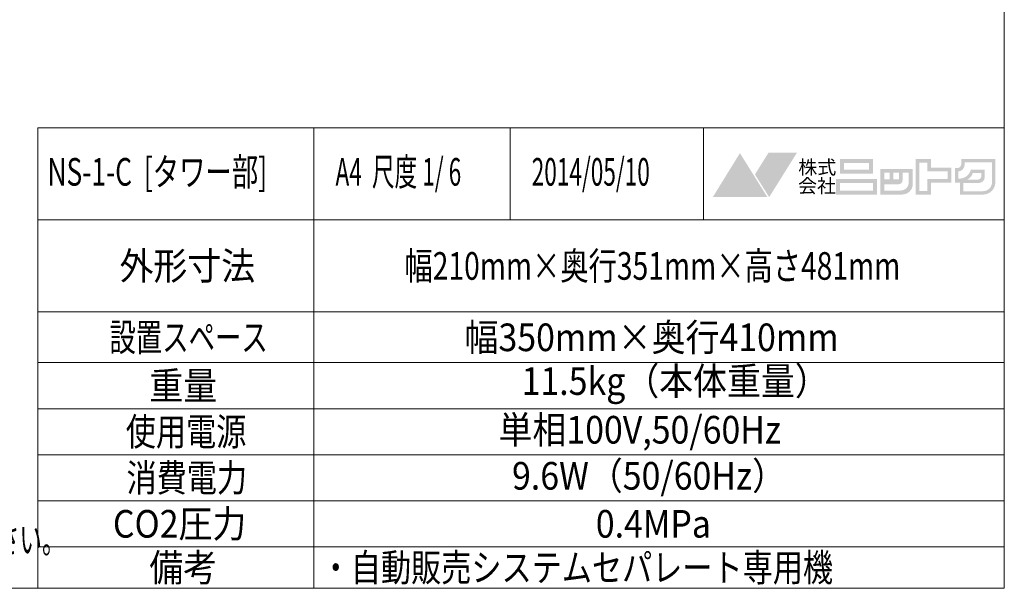
# Model space of a CAD drawing. Units: millimetres. Extents: x 6866 to 10830, y -1073 to 2918.
# Drawn here: x 10188 to 10830, y -1073 to -703 of the extents above; entities that cross this region are included whole.
import ezdxf

# ---------------------------------------------------------------- set-up
doc = ezdxf.new("R2010")
doc.units = ezdxf.units.MM
doc.layers.get('0').update_dxf_attribs({"lineweight": 18})
doc.layers.add('図面枠', color=111, linetype='Continuous', lineweight=15)
doc.layers.add('文字', color=31, linetype='Continuous', lineweight=18)
doc.styles.add('0.8横', font='simplex.shx', dxfattribs={"width": 0.8, "bigfont": 'bigfont.shx'})
doc.styles.add('0.9横', font='simplex.shx', dxfattribs={"width": 0.9, "bigfont": 'bigfont.shx'})
doc.styles.get("Standard").update_dxf_attribs({"font": 'simplex.shx', "bigfont": 'bigfont.shx'})
doc.styles.add('承認', font='simplex.shx', dxfattribs={"width": 0.9, "bigfont": 'bigfont.shx'})

# ---------------------------------------------------------------- blocks, each defined once
blk = doc.blocks.new('A$C07FD0AEF')
for points in [[(126.3189637424946, -213.340902520224), (132.2589637424947, -213.340902520224), (129.2709637424946, -208.5591029474493)], [(130.9037788656893, -210.8712904771785), (132.4469637424946, -213.340902520224), (135.4613334961052, -208.5169025202241), (132.3749637424946, -208.5169025202241)]]:
    blk.add_hatch(color=172).paths.add_polyline_path(points)
h = blk.add_hatch(color=172)
h.paths.add_polyline_path([(140.1309637424946, -210.7849025202241), (143.7309637424946, -210.7849025202241), (143.7309637424946, -209.200902520224), (140.1309637424946, -209.200902520224)])
h.paths.add_polyline_path([(143.2989637424946, -210.3529025202242), (140.5629637424947, -210.3529025202242), (140.5629637424947, -209.6329025202241), (143.2989637424946, -209.6329025202241)], flags=16)
h = blk.add_hatch(color=172)
h.paths.add_polyline_path([(150.0309637424946, -209.200902520224), (148.3749637424946, -209.200902520224), (148.3749637424946, -213.0529025202242), (150.0309637424946, -213.0529025202242), (150.0309637424946, -211.756902520224), (152.2269637424946, -211.756902520224), (152.2269637424946, -210.1369025202241), (150.0309637424946, -210.1369025202241)])
h.paths.add_polyline_path([(151.8309637424946, -211.3609025202241), (149.6349637424946, -211.3609025202241), (149.6349637424946, -212.6569025202241), (148.7709637424947, -212.6569025202241), (148.7709637424947, -209.596902520224), (149.6349637424946, -209.596902520224), (149.6349637424946, -210.5329025202241), (151.8309637424946, -210.5329025202241)], flags=16)
h = blk.add_hatch(color=172)
edge = h.paths.add_edge_path()
edge.add_arc((152.8821637424947, -209.748102520224), 0.4319999999999919, -90.00000000000102, 6.252776074688882e-13, ccw=False)
edge.add_line((152.8821637424947, -210.1801025202242), (152.6229637424947, -210.1801025202242))
edge.add_line((152.6229637424947, -210.1801025202242), (152.6229637424947, -211.7569025202242))
edge.add_line((152.6229637424947, -211.756902520224), (153.1845637424947, -211.756902520224))
edge.add_line((153.1845637424946, -211.756902520224), (153.1845637424946, -213.0529025202241))
edge.add_line((153.1845637424946, -213.0529025202242), (155.7549637424947, -213.0529025202242))
edge.add_arc((155.6902883447041, -211.7282271224335), 1.326253300312944, 272.7951656096049, 357.2048343903955)
edge.add_line((157.0149637424947, -211.7929025202241), (157.0149637424947, -209.2009025202241))
edge.add_line((157.0149637424947, -209.200902520224), (153.3141637424946, -209.200902520224))
edge.add_line((153.3141637424947, -209.200902520224), (153.3141637424947, -209.748102520224))
edge = h.paths.add_edge_path(flags=16)
edge.add_arc((155.1069637424946, -211.0369025202241), 0.3960000000000001, 270, 359.9999999999994, ccw=False)
edge.add_line((155.1069637424946, -211.4329025202241), (153.9693637424946, -211.4329025202241))
edge.add_arc((153.4537137472539, -210.3857405242218), 1.167237406641533, 296.2168428093594, 343.7226386468612)
edge.add_line((154.5741637424947, -210.7129025202242), (155.5029637424947, -210.7129025202242))
edge.add_line((155.5029637424947, -210.7129025202242), (155.5029637424947, -211.0369025202242))
edge = h.paths.add_edge_path(flags=16)
edge.add_arc((155.6829637424947, -211.720902520224), 0.972, -90, 0, ccw=False)
edge.add_line((155.6829637424947, -212.6929025202242), (153.5445637424947, -212.6929025202242))
edge.add_line((153.5445637424946, -212.6929025202242), (153.5445637424946, -211.7929025202242))
edge.add_line((153.5445637424946, -211.7929025202241), (155.2509637424947, -211.7929025202241))
edge.add_arc((155.2509637424947, -211.180902520224), 0.6120000000000021, 270, 359.9999999999998)
edge.add_line((155.8629637424947, -211.180902520224), (155.8629637424947, -210.352902520224))
edge.add_line((155.8629637424947, -210.3529025202242), (154.3509637424947, -210.3529025202242))
edge.add_arc((153.1227236588926, -210.0648544199017), 1.26156466780984, 272.809682576874, 346.80145960765606, ccw=False)
edge.add_line((153.1845637424946, -211.3249025202241), (152.9829637424946, -211.3249025202241))
edge.add_line((152.9829637424947, -211.3249025202241), (152.9829637424947, -210.5401025202241))
edge.add_arc((152.9829637424947, -209.8489025202241), 0.6912000000000017, 270.0000000000007, 359.9999999999998)
edge.add_line((153.6741637424946, -209.8489025202241), (153.6741637424946, -209.5609025202241))
edge.add_line((153.6741637424946, -209.5609025202241), (156.6549637424946, -209.5609025202241))
edge.add_line((156.6549637424946, -209.5609025202241), (156.6549637424946, -211.7209025202242))
h = blk.add_hatch(color=172)
edge = h.paths.add_edge_path()
edge.add_line((144.5229637424946, -213.0529025202242), (146.8989637424946, -213.0529025202242))
edge.add_arc((146.8989637424947, -211.900902520224), 1.152, 270, 360)
edge.add_line((148.0509637424946, -211.900902520224), (148.0509637424946, -210.280902520224))
edge.add_line((148.0509637424946, -210.280902520224), (144.5229637424947, -210.280902520224))
edge.add_line((144.5229637424946, -210.280902520224), (144.5229637424946, -213.0529025202241))
h.paths.add_polyline_path([(145.5309637424946, -211.396902520224), (144.9549637424946, -211.396902520224), (144.9549637424946, -210.6769025202241), (145.5309637424946, -210.6769025202241)], flags=16)
h.paths.add_polyline_path([(146.5389637424946, -211.396902520224), (145.9269637424946, -211.396902520224), (145.9269637424946, -210.6769025202241), (146.5389637424946, -210.6769025202241)], flags=16)
edge = h.paths.add_edge_path(flags=16)
edge.add_arc((146.7189637424947, -211.720902520224), 0.9, -90, 0, ccw=False)
edge.add_line((146.7189637424947, -212.620902520224), (144.9549637424947, -212.620902520224))
edge.add_line((144.9549637424946, -212.620902520224), (144.9549637424946, -211.9369025202241))
edge.add_line((144.9549637424946, -211.9369025202241), (146.5029637424946, -211.9369025202241))
edge.add_arc((146.5029637424947, -211.5049025202241), 0.4320000000000002, 270, 360)
edge.add_line((146.9349637424946, -211.5049025202241), (146.9349637424946, -210.6769025202241))
edge.add_line((146.9349637424946, -210.6769025202241), (147.6189637424946, -210.6769025202241))
edge.add_line((147.6189637424947, -210.6769025202241), (147.6189637424947, -211.7209025202242))
h = blk.add_hatch(color=172)
h.paths.add_polyline_path([(139.6989637424946, -213.0529025202242), (144.1629637424946, -213.0529025202242), (144.1629637424946, -211.3609025202241), (139.6989637424946, -211.3609025202241)])
h.paths.add_polyline_path([(143.7309637424946, -212.620902520224), (140.1309637424946, -212.620902520224), (140.1309637424946, -211.7929025202241), (143.7309637424946, -211.7929025202241)], flags=16)
at = {"layer": '図面枠'}
for p, q in [((157.9918407143928, 29.27765630499988), (157.9918407143928, -255.8078622738356)), ((52.99184071439287, -205.8078622738356), (157.9918407143928, -205.8078622738355)), ((52.99184071439287, -205.8078622738356), (52.99184071439287, -255.8078622738358)), ((82.9918407143929, -205.8078622738356), (82.99184071439285, -255.8078622738356)), ((104.2962876258868, -215.8078622738359), (104.2962876258868, -205.8078622738359)), ((125.2962876258868, -215.8078622738359), (125.2962876258868, -205.8078622738359)), ((157.9918407143928, -215.807862273836), (52.99184071439285, -215.8078622738359)), ((52.99184071439292, -225.8078622738359), (157.9918407143929, -225.8078622738357)), ((52.99184071439288, -231.307862273836), (157.9918407143928, -231.3078622738358)), ((52.99184071439288, -236.307862273836), (157.9918407143928, -236.3078622738358)), ((52.99184071439285, -241.307862273836), (157.9918407143928, -241.3078622738357)), ((52.99184071439285, -246.307862273836), (157.9918407143928, -246.3078622738357)), ((52.99184071439287, -251.307862273836), (157.9918407143928, -251.3078622738357)), ((157.9918407143928, -255.8078622738356), (-40.20815928560718, -255.8078622738356)), ((52.99184071439287, -255.8078622738356), (157.9918407143928, -255.8078622738353))]:
    blk.add_line(p, q, dxfattribs=at)
at = {"color": 172}
for s, p in [('株式', (135.6096778445543, -210.8552038662328)), ('会社', (135.5829505718271, -212.8673856844145))]:
    blk.add_text(s, height=1.512, dxfattribs=at).set_placement(p)
at = {"layer": '図面枠'}
for s, style, width, p in [('A4  尺度 1/ 6', '0.9横', 0.6, (85.33834988442563, -212.0935765595499)), ('2014/05/10', '0.9横', 0.6, (106.6534304830297, -212.0935765595502)), ('外形寸法', '承認', 0.9, (61.8718407143929, -222.3078622738359)), ('幅210mm×奥行351mm×高さ481mm', '承認', 0.75, (92.82755500010717, -222.3078622738358)), ('設置スペース', '承認', 0.7, (60.78184071439288, -230.0578622738359)), ('幅350mm×奥行410mm', '承認', 0.9, (99.35469785724999, -230.0578622738358)), ('重量', '承認', 0.9, (65.11184071439288, -235.3078622738359)), ('11.5kg（本体重量）', '承認', 0.9, (105.5518407143928, -234.8078622738357)), ('使用電源', '0.9横', 0.8, (62.55184071439286, -240.3078622738359)), ('単相100V,50/60Hz', '0.9横', 0.9, (103.04469785725, -240.0935765595502)), ('9.6W（50/60Hz）', '0.9横', 0.9, (104.5104121429643, -245.0935765595501)), ('消費電力', '0.9横', 0.8, (62.63184071439286, -245.3078622738359)), ('CO2圧力', '承認', 0.9, (61.15184071439285, -250.3078622738359)), ('0.4MPa', '承認', 0.9, (113.6132692858214, -250.3078622738358)), ('備考', '0.9横', 0.9, (65.11184071439283, -255.0578622738358)), (' ・自動販売システムセパレート専用機', '0.8横', 0.8, (82.99184071439285, -255.0578622738357))]:
    blk.add_text(s, height=3, dxfattribs=dict(at, style=style, width=width)).set_placement(p)
at = {"layer": '図面枠', "width": 0.6}
blk.add_text('%%U※改良の為、予告なく仕様・デザインを変更することがあります。ご了承ください。', height=3, dxfattribs=at).set_placement((-37.4074271345129, -252.0078622738356))
at = {"layer": '文字', "style": '承認', "width": 0.7}
blk.add_text('NS-1-C  [タワー部]', height=3, dxfattribs=at).set_placement((54.04184071439285, -212.09357655955))

msp = doc.modelspace()

# ---------------------------------------------------------------- block references
at = {"xscale": 6, "yscale": 6, "zscale": 6}
msp.add_blockref('A$C07FD0AEF', (9882.308134457084, 461.6170061272478), dxfattribs=at)

doc.saveas('drawing.dxf')
